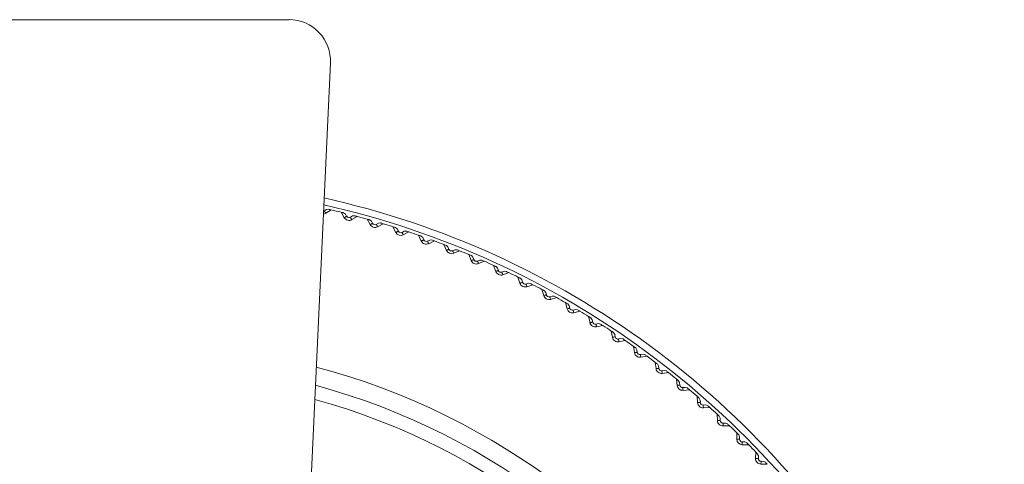
# Model space of a CAD drawing. Units: inches. Extents: x 17.3 to 41.3, y 14.8 to 40.1.
# Drawn here: x 18.6 to 20, y 39.5 to 40.1 of the extents above; entities that cross this region are included whole.
import ezdxf

# ---------------------------------------------------------------- set-up
doc = ezdxf.new("R2010")
doc.units = ezdxf.units.IN
doc.header["$LTSCALE"] = 2
doc.header["$MEASUREMENT"] = 0
doc.layers.add('A-PRODUCT', color=7, linetype='Continuous', lineweight=9)

# ---------------------------------------------------------------- blocks, each defined once
blk = doc.blocks.new('AELS01 TOP')
at = {"layer": 'A-PRODUCT', "linetype": 'Continuous', "lineweight": 15}
for p, q in [((1.1683, 10.9035), (1.6068, 10.9035)), ((1.6658, 10.8418), (1.6149, 9.7434)), ((1.6572, 10.6302), (1.6602, 10.6321)), ((1.6669, 10.6318), (1.6593, 10.6269)), ((1.6602, 10.6321), (1.6632, 10.6326)), ((1.6857, 10.6205), (1.6811, 10.6284)), ((1.6848, 10.6274), (1.6873, 10.6256)), ((1.6873, 10.6256), (1.6891, 10.6225)), ((1.6976, 10.623), (1.7006, 10.6234)), ((1.6945, 10.6211), (1.6976, 10.623)), ((1.7043, 10.6224), (1.6965, 10.6178)), ((1.7227, 10.6106), (1.7184, 10.6186)), ((1.7221, 10.6175), (1.7245, 10.6156)), ((1.7245, 10.6156), (1.7262, 10.6125)), ((1.7315, 10.6109), (1.7347, 10.6126)), ((1.7414, 10.6119), (1.7334, 10.6075)), ((1.7347, 10.6126), (1.7377, 10.613)), ((1.7594, 10.5995), (1.7553, 10.6076)), ((1.759, 10.6064), (1.7613, 10.6044)), ((1.7613, 10.6044), (1.763, 10.6013)), ((1.7682, 10.5995), (1.7714, 10.6012)), ((1.7781, 10.6002), (1.77, 10.596)), ((1.7714, 10.6012), (1.7745, 10.6014)), ((1.7958, 10.5872), (1.7919, 10.5955)), ((1.7956, 10.5942), (1.7978, 10.5921)), ((1.7978, 10.5921), (1.7993, 10.5889)), ((1.8046, 10.587), (1.8078, 10.5885)), ((1.8145, 10.5873), (1.8063, 10.5834)), ((1.8078, 10.5885), (1.8108, 10.5887)), ((1.8317, 10.5738), (1.8281, 10.5822)), ((1.8317, 10.5808), (1.8339, 10.5787)), ((1.8339, 10.5787), (1.8353, 10.5754)), ((1.8405, 10.5733), (1.8438, 10.5748)), ((1.8504, 10.5733), (1.8421, 10.5697)), ((1.8438, 10.5748), (1.8468, 10.5748)), ((1.8672, 10.5593), (1.8638, 10.5678)), ((1.8674, 10.5663), (1.8695, 10.5641)), ((1.8695, 10.5641), (1.8709, 10.5608)), ((1.876, 10.5586), (1.8793, 10.5599)), ((1.8859, 10.5582), (1.8774, 10.5549)), ((1.8793, 10.5599), (1.8823, 10.5598)), ((1.9022, 10.5437), (1.8991, 10.5523)), ((1.9026, 10.5506), (1.9047, 10.5484)), ((1.9047, 10.5484), (1.9059, 10.545)), ((1.9109, 10.5427), (1.9143, 10.5439)), ((1.9208, 10.542), (1.9123, 10.539)), ((1.9143, 10.5439), (1.9174, 10.5437)), ((1.9367, 10.527), (1.9339, 10.5356)), ((1.9374, 10.5339), (1.9394, 10.5316)), ((1.9394, 10.5316), (1.9405, 10.5282)), ((1.9454, 10.5257), (1.9488, 10.5268)), ((1.9553, 10.5247), (1.9466, 10.5219)), ((1.9488, 10.5268), (1.9519, 10.5265)), ((1.9707, 10.5092), (1.9681, 10.5179)), ((1.9716, 10.5161), (1.9735, 10.5137)), ((1.9735, 10.5137), (1.9745, 10.5103)), ((1.9793, 10.5076), (1.9828, 10.5086)), ((1.9892, 10.5064), (1.9804, 10.5038)), ((1.9828, 10.5086), (1.9858, 10.5083)), ((2.0041, 10.4904), (2.0018, 10.4992)), ((2.0052, 10.4972), (2.007, 10.4948)), ((2.007, 10.4948), (2.0079, 10.4913)), ((2.0127, 10.4885), (2.0161, 10.4894)), ((2.0127, 10.4885), (2.0137, 10.4847)), ((2.0225, 10.4869), (2.0137, 10.4847)), ((2.0161, 10.4894), (2.0191, 10.489)), ((2.0369, 10.4705), (2.0349, 10.4794)), ((2.0382, 10.4773), (2.0399, 10.4748)), ((2.0399, 10.4748), (2.0407, 10.4713)), ((2.0454, 10.4683), (2.0489, 10.4691)), ((2.0489, 10.4691), (2.0519, 10.4686)), ((2.0551, 10.4665), (2.0463, 10.4645)), ((2.069, 10.4496), (2.0673, 10.4585)), ((2.0705, 10.4564), (2.0722, 10.4538)), ((2.0722, 10.4538), (2.0729, 10.4503)), ((2.0775, 10.4472), (2.081, 10.4478)), ((2.0871, 10.445), (2.0782, 10.4433)), ((2.081, 10.4478), (2.084, 10.4472)), ((2.1005, 10.4277), (2.099, 10.4367)), ((2.1022, 10.4344), (2.1038, 10.4318)), ((2.1038, 10.4318), (2.1044, 10.4283)), ((2.1089, 10.425), (2.1124, 10.4256)), ((2.1185, 10.4225), (2.1095, 10.4211)), ((2.1124, 10.4256), (2.1153, 10.4248)), ((2.1312, 10.4048), (2.1301, 10.4138)), ((2.1332, 10.4115), (2.1347, 10.4088)), ((2.1347, 10.4088), (2.1351, 10.4053)), ((2.1395, 10.4019), (2.1431, 10.4023)), ((2.1491, 10.3991), (2.14, 10.398)), ((2.1431, 10.4023), (2.146, 10.4015)), ((2.1613, 10.3809), (2.1604, 10.39)), ((2.1634, 10.3876), (2.1648, 10.3849)), ((2.1648, 10.3849), (2.1652, 10.3813)), ((2.1695, 10.3778), (2.173, 10.3781)), ((2.1789, 10.3747), (2.1698, 10.3738)), ((2.173, 10.3781), (2.1759, 10.3772)), ((2.1905, 10.3562), (2.19, 10.3653)), ((2.1929, 10.3627), (2.1942, 10.36)), ((2.1942, 10.36), (2.1945, 10.3564)), ((2.1986, 10.3527), (2.2022, 10.353)), ((2.208, 10.3494), (2.1989, 10.3488)), ((2.2022, 10.353), (2.2051, 10.352)), ((2.219, 10.3305), (2.2187, 10.3396)), ((2.2216, 10.337), (2.2228, 10.3342)), ((2.2228, 10.3342), (2.2229, 10.3306)), ((2.227, 10.3268), (2.2306, 10.3269)), ((2.227, 10.3268), (2.2271, 10.3229)), ((2.2362, 10.3232), (2.2271, 10.3229)), ((2.2306, 10.3269), (2.2334, 10.3258)), ((2.2467, 10.3039), (2.2467, 10.3131)), ((2.2506, 10.3039), (2.2467, 10.3039)), ((2.2494, 10.3103), (2.2506, 10.3075)), ((2.2506, 10.3075), (2.2506, 10.3039)), ((2.2545, 10.3), (2.2545, 10.2961)), ((2.2545, 10.3), (2.2581, 10.3)), ((2.2581, 10.3), (2.2609, 10.2988)), ((2.2636, 10.2961), (2.2545, 10.2961)), ((2.2735, 10.2765), (2.2738, 10.2856)), ((2.2764, 10.2828), (2.2775, 10.28)), ((2.2775, 10.28), (2.2774, 10.2764)), ((2.2812, 10.2724), (2.2848, 10.2722)), ((2.2848, 10.2722), (2.2876, 10.271)), ((2.2902, 10.2681), (2.2811, 10.2684))]:
    blk.add_line(p, q, dxfattribs=at)
at = {"layer": 'A-PRODUCT', "linetype": 'Continuous', "lineweight": 15, "flags": 128}
for points in [[(1.656, 10.6297), (1.6565, 10.6298), (1.6572, 10.6302)], [(1.6572, 10.6302), (1.6572, 10.6301), (1.6573, 10.6299), (1.6575, 10.6296), (1.6578, 10.6292), (1.6581, 10.6287), (1.6585, 10.6281), (1.6589, 10.6275), (1.6593, 10.6269)], [(1.6891, 10.6225), (1.689, 10.6225), (1.6888, 10.6224), (1.6885, 10.6222), (1.6881, 10.6219), (1.6876, 10.6216), (1.687, 10.6213), (1.6864, 10.6209), (1.6857, 10.6205)], [(1.6945, 10.6211), (1.6945, 10.6211), (1.6947, 10.6209), (1.6948, 10.6206), (1.6951, 10.6201), (1.6954, 10.6196), (1.6957, 10.619), (1.6961, 10.6184), (1.6965, 10.6178)], [(1.7262, 10.6125), (1.7261, 10.6124), (1.7259, 10.6123), (1.7256, 10.6122), (1.7252, 10.6119), (1.7247, 10.6116), (1.7241, 10.6113), (1.7234, 10.6109), (1.7227, 10.6106)], [(1.7315, 10.6109), (1.7316, 10.6109), (1.7317, 10.6107), (1.7319, 10.6103), (1.7321, 10.6099), (1.7324, 10.6094), (1.7327, 10.6088), (1.7331, 10.6081), (1.7334, 10.6075)], [(1.763, 10.6013), (1.7629, 10.6012), (1.7627, 10.6011), (1.7624, 10.601), (1.7619, 10.6007), (1.7614, 10.6005), (1.7608, 10.6002), (1.7601, 10.5998), (1.7594, 10.5995)], [(1.7682, 10.5995), (1.7683, 10.5995), (1.7684, 10.5993), (1.7685, 10.5989), (1.7688, 10.5985), (1.769, 10.598), (1.7693, 10.5974), (1.7697, 10.5967), (1.77, 10.596)], [(1.7993, 10.5889), (1.7993, 10.5889), (1.7991, 10.5888), (1.7987, 10.5886), (1.7983, 10.5884), (1.7978, 10.5881), (1.7971, 10.5879), (1.7965, 10.5875), (1.7958, 10.5872)], [(1.8046, 10.587), (1.8046, 10.5869), (1.8047, 10.5867), (1.8049, 10.5864), (1.8051, 10.586), (1.8053, 10.5854), (1.8056, 10.5848), (1.8059, 10.5841), (1.8063, 10.5834)], [(1.8353, 10.5754), (1.8352, 10.5754), (1.835, 10.5753), (1.8347, 10.5751), (1.8343, 10.5749), (1.8337, 10.5747), (1.8331, 10.5744), (1.8324, 10.5741), (1.8317, 10.5738)], [(1.8405, 10.5733), (1.8405, 10.5733), (1.8406, 10.5731), (1.8408, 10.5727), (1.8409, 10.5723), (1.8412, 10.5717), (1.8415, 10.5711), (1.8417, 10.5704), (1.8421, 10.5697)], [(1.8709, 10.5608), (1.8708, 10.5607), (1.8706, 10.5607), (1.8702, 10.5605), (1.8698, 10.5603), (1.8692, 10.5601), (1.8686, 10.5599), (1.8679, 10.5596), (1.8672, 10.5593)], [(1.876, 10.5586), (1.876, 10.5585), (1.8761, 10.5583), (1.8762, 10.5579), (1.8764, 10.5575), (1.8766, 10.5569), (1.8769, 10.5563), (1.8771, 10.5556), (1.8774, 10.5549)], [(1.9059, 10.545), (1.9058, 10.545), (1.9056, 10.5449), (1.9053, 10.5448), (1.9048, 10.5446), (1.9043, 10.5444), (1.9036, 10.5442), (1.9029, 10.544), (1.9022, 10.5437)], [(1.9109, 10.5427), (1.911, 10.5426), (1.911, 10.5424), (1.9112, 10.542), (1.9113, 10.5416), (1.9115, 10.541), (1.9118, 10.5404), (1.912, 10.5397), (1.9123, 10.539)], [(1.9405, 10.5282), (1.9404, 10.5282), (1.9402, 10.5281), (1.9398, 10.528), (1.9394, 10.5278), (1.9388, 10.5277), (1.9381, 10.5275), (1.9374, 10.5272), (1.9367, 10.527)], [(1.9454, 10.5257), (1.9454, 10.5256), (1.9455, 10.5254), (1.9456, 10.525), (1.9458, 10.5246), (1.946, 10.524), (1.9462, 10.5234), (1.9464, 10.5227), (1.9466, 10.5219)], [(1.9745, 10.5103), (1.9744, 10.5103), (1.9742, 10.5102), (1.9738, 10.5101), (1.9734, 10.51), (1.9728, 10.5098), (1.9721, 10.5096), (1.9714, 10.5094), (1.9707, 10.5092)], [(1.9793, 10.5076), (1.9794, 10.5075), (1.9794, 10.5073), (1.9795, 10.507), (1.9797, 10.5065), (1.9798, 10.5059), (1.98, 10.5053), (1.9802, 10.5046), (1.9804, 10.5038)], [(2.0079, 10.4913), (2.0078, 10.4913), (2.0076, 10.4913), (2.0072, 10.4912), (2.0068, 10.491), (2.0062, 10.4909), (2.0055, 10.4907), (2.0048, 10.4905), (2.0041, 10.4904)], [(2.0407, 10.4713), (2.0406, 10.4713), (2.0404, 10.4713), (2.04, 10.4712), (2.0396, 10.4711), (2.039, 10.4709), (2.0383, 10.4708), (2.0376, 10.4706), (2.0369, 10.4705)], [(2.0454, 10.4683), (2.0454, 10.4683), (2.0455, 10.4681), (2.0455, 10.4677), (2.0456, 10.4672), (2.0458, 10.4666), (2.0459, 10.466), (2.0461, 10.4653), (2.0463, 10.4645)], [(2.0729, 10.4503), (2.0728, 10.4503), (2.0726, 10.4502), (2.0722, 10.4502), (2.0717, 10.4501), (2.0711, 10.45), (2.0705, 10.4498), (2.0697, 10.4497), (2.069, 10.4496)], [(2.0775, 10.4472), (2.0775, 10.4471), (2.0775, 10.4469), (2.0776, 10.4465), (2.0777, 10.446), (2.0778, 10.4455), (2.0779, 10.4448), (2.0781, 10.4441), (2.0782, 10.4433)], [(2.1044, 10.4283), (2.1043, 10.4283), (2.1041, 10.4282), (2.1037, 10.4282), (2.1032, 10.4281), (2.1026, 10.428), (2.102, 10.4279), (2.1012, 10.4278), (2.1005, 10.4277)], [(2.1089, 10.425), (2.1089, 10.4249), (2.1089, 10.4247), (2.109, 10.4244), (2.109, 10.4239), (2.1091, 10.4233), (2.1092, 10.4226), (2.1094, 10.4219), (2.1095, 10.4211)], [(2.1351, 10.4053), (2.1351, 10.4053), (2.1348, 10.4052), (2.1345, 10.4052), (2.134, 10.4051), (2.1334, 10.4051), (2.1327, 10.405), (2.132, 10.4049), (2.1312, 10.4048)], [(2.1395, 10.4019), (2.1395, 10.4018), (2.1396, 10.4016), (2.1396, 10.4012), (2.1397, 10.4007), (2.1398, 10.4001), (2.1398, 10.3995), (2.1399, 10.3987), (2.14, 10.398)], [(2.1652, 10.3813), (2.1651, 10.3813), (2.1649, 10.3813), (2.1645, 10.3813), (2.164, 10.3812), (2.1634, 10.3812), (2.1628, 10.3811), (2.162, 10.381), (2.1613, 10.3809)], [(2.1695, 10.3778), (2.1695, 10.3777), (2.1695, 10.3775), (2.1695, 10.3771), (2.1696, 10.3766), (2.1696, 10.376), (2.1697, 10.3753), (2.1698, 10.3746), (2.1698, 10.3738)], [(2.1945, 10.3564), (2.1944, 10.3564), (2.1942, 10.3564), (2.1938, 10.3564), (2.1933, 10.3564), (2.1927, 10.3563), (2.192, 10.3563), (2.1913, 10.3562), (2.1905, 10.3562)], [(2.1986, 10.3527), (2.1986, 10.3527), (2.1987, 10.3524), (2.1987, 10.3521), (2.1987, 10.3516), (2.1987, 10.351), (2.1988, 10.3503), (2.1988, 10.3496), (2.1989, 10.3488)], [(2.2229, 10.3306), (2.2229, 10.3306), (2.2226, 10.3306), (2.2223, 10.3306), (2.2218, 10.3306), (2.2212, 10.3306), (2.2205, 10.3306), (2.2198, 10.3305), (2.219, 10.3305)], [(2.2774, 10.2764), (2.2773, 10.2764), (2.2771, 10.2764), (2.2767, 10.2764), (2.2762, 10.2765), (2.2757, 10.2765), (2.275, 10.2765), (2.2742, 10.2765), (2.2735, 10.2765)], [(2.2812, 10.2724), (2.2812, 10.2723), (2.2812, 10.2721), (2.2812, 10.2717), (2.2812, 10.2712), (2.2812, 10.2706), (2.2811, 10.2699), (2.2811, 10.2692), (2.2811, 10.2684)]]:
    blk.add_lwpolyline(points, dxfattribs=at)
at = {"layer": 'A-PRODUCT', "linetype": 'Continuous', "lineweight": 15}
for centre, radius, start, end in [((1.6068, 10.8445), 0.0591, 357.3449, 90), ((1.3876, 9.437), 1.2315, 342.6087, 77.3913), ((1.3876, 9.437), 1.2413, 342.529, 77.471), ((1.655, 10.6335), 0.00787, 275.5741, 302.4), ((1.3876, 9.437), 1.227, 76.1606, 76.8394), ((1.6925, 10.6245), 0.00787, 210.6, 300.6), ((1.6925, 10.6245), 0.00394, 210.6, 300.6), ((1.3876, 9.437), 1.227, 74.3606, 75.0394), ((1.7296, 10.6144), 0.00787, 208.8, 298.8), ((1.7296, 10.6144), 0.00394, 208.8, 298.8), ((1.3876, 9.437), 1.227, 72.5606, 73.2394), ((1.7665, 10.603), 0.00787, 207, 297), ((1.7665, 10.603), 0.00394, 207, 297), ((1.3876, 9.437), 1.227, 70.7606, 71.4394), ((1.8029, 10.5906), 0.00787, 205.2, 295.2), ((1.8029, 10.5906), 0.00394, 205.2, 295.2), ((1.3876, 9.437), 1.227, 68.9606, 69.6394), ((1.8389, 10.577), 0.00787, 203.4, 293.4), ((1.8389, 10.577), 0.00394, 203.4, 293.4), ((1.3876, 9.437), 1.227, 67.1606, 67.8394), ((1.8745, 10.5622), 0.00787, 201.6, 291.6), ((1.8745, 10.5622), 0.00394, 201.6, 291.6), ((1.3876, 9.437), 1.227, 65.3606, 66.0394), ((1.9096, 10.5464), 0.00787, 199.8, 289.8), ((1.9096, 10.5464), 0.00394, 199.8, 289.8), ((1.3876, 9.437), 1.227, 63.5606, 64.2394), ((1.9442, 10.5294), 0.00787, 198, 288), ((1.9442, 10.5294), 0.00394, 198, 288), ((1.3876, 9.437), 1.227, 61.7606, 62.4394), ((1.9782, 10.5114), 0.00787, 196.2, 286.2), ((1.9782, 10.5114), 0.00394, 196.2, 286.2), ((1.3876, 9.437), 1.227, 59.9606, 60.6394), ((2.0117, 10.4923), 0.00787, 194.4, 284.4), ((2.0117, 10.4923), 0.00394, 194.4, 284.4), ((1.3876, 9.437), 1.227, 58.1606, 58.8394), ((2.0445, 10.4722), 0.00787, 192.6, 282.6), ((2.0445, 10.4722), 0.00394, 192.6, 282.6), ((1.3876, 9.437), 1.227, 56.3606, 57.0394), ((2.0767, 10.451), 0.00787, 190.8, 280.8), ((2.0767, 10.451), 0.00394, 190.8, 280.8), ((1.3876, 9.437), 1.227, 54.5606, 55.2394), ((2.1082, 10.4289), 0.00787, 189, 279), ((2.1082, 10.4289), 0.00394, 189, 279), ((1.3876, 9.437), 1.227, 52.7606, 53.4394), ((1.3876, 9.437), 1.0039, 344.8965, 75.1035), ((2.139, 10.4058), 0.00787, 187.2, 277.2), ((2.139, 10.4058), 0.00394, 187.2, 277.2), ((1.3876, 9.437), 1.227, 50.9606, 51.6394), ((1.3876, 9.437), 0.9783, 345.2219, 74.7781), ((2.1691, 10.3817), 0.00787, 185.4, 275.4), ((2.1691, 10.3817), 0.00394, 185.4, 275.4), ((1.3876, 9.437), 1.227, 49.1606, 49.8394), ((1.3876, 9.437), 0.9587, 345.4842, 74.5158), ((2.1984, 10.3567), 0.00787, 183.6, 273.6), ((2.1984, 10.3567), 0.00394, 183.6, 273.6), ((1.3876, 9.437), 1.227, 47.3606, 48.0394), ((2.2269, 10.3308), 0.00787, 181.8, 271.8), ((2.2269, 10.3308), 0.00394, 181.8, 271.8), ((1.3876, 9.437), 1.227, 45.5606, 46.2394), ((2.2545, 10.3039), 0.00787, 180, 270), ((2.2545, 10.3039), 0.00394, 180, 270), ((1.3876, 9.437), 1.227, 43.7606, 44.4394), ((2.2813, 10.2763), 0.00787, 178.2, 268.2), ((2.2813, 10.2763), 0.00394, 178.2, 268.2)]:
    blk.add_arc(centre, radius, start, end, dxfattribs=at)
for points, knots in [([(1.6632, 10.6326), (1.6637, 10.6325), (1.6649, 10.6322), (1.6663, 10.6319), (1.6669, 10.6318)], [0, 0, 0, 0, 0.488959, 1, 1, 1, 1]), ([(1.6811, 10.6284), (1.6819, 10.6282), (1.6833, 10.6278), (1.6844, 10.6275), (1.6848, 10.6274)], [0, 0, 0, 0, 0.615749, 1, 1, 1, 1]), ([(1.7006, 10.6234), (1.7012, 10.6232), (1.7023, 10.6229), (1.7037, 10.6226), (1.7043, 10.6224)], [0, 0, 0, 0, 0.4889882, 1, 1, 1, 1]), ([(1.7184, 10.6186), (1.7192, 10.6183), (1.7205, 10.6179), (1.7217, 10.6176), (1.7221, 10.6175)], [0, 0, 0, 0, 0.6157303, 1, 1, 1, 1]), ([(1.7377, 10.613), (1.7383, 10.6128), (1.7394, 10.6125), (1.7407, 10.6121), (1.7414, 10.6119)], [0, 0, 0, 0, 0.488994, 1, 1, 1, 1]), ([(1.7553, 10.6076), (1.7561, 10.6073), (1.7574, 10.6069), (1.7586, 10.6065), (1.759, 10.6064)], [0, 0, 0, 0, 0.615728, 1, 1, 1, 1]), ([(1.7745, 10.6014), (1.775, 10.6012), (1.7762, 10.6008), (1.7775, 10.6004), (1.7781, 10.6002)], [0, 0, 0, 0, 0.489005, 1, 1, 1, 1]), ([(1.7919, 10.5955), (1.7927, 10.5952), (1.794, 10.5947), (1.7951, 10.5943), (1.7956, 10.5942)], [0, 0, 0, 0, 0.615703, 1, 1, 1, 1]), ([(1.8108, 10.5887), (1.8114, 10.5885), (1.8125, 10.588), (1.8138, 10.5876), (1.8145, 10.5873)], [0, 0, 0, 0, 0.4889887, 1, 1, 1, 1]), ([(1.8281, 10.5822), (1.8289, 10.5819), (1.8302, 10.5814), (1.8313, 10.5809), (1.8317, 10.5808)], [0, 0, 0, 0, 0.615703, 1, 1, 1, 1]), ([(1.8468, 10.5748), (1.8474, 10.5746), (1.8485, 10.5741), (1.8498, 10.5736), (1.8504, 10.5733)], [0, 0, 0, 0, 0.489014, 1, 1, 1, 1]), ([(1.8638, 10.5678), (1.8646, 10.5674), (1.8659, 10.5669), (1.867, 10.5664), (1.8674, 10.5663)], [0, 0, 0, 0, 0.615762, 1, 1, 1, 1]), ([(1.8823, 10.5598), (1.8829, 10.5596), (1.884, 10.5591), (1.8852, 10.5585), (1.8859, 10.5582)], [0, 0, 0, 0, 0.488981, 1, 1, 1, 1]), ([(1.8991, 10.5523), (1.8999, 10.5519), (1.9012, 10.5513), (1.9022, 10.5508), (1.9026, 10.5506)], [0, 0, 0, 0, 0.6157167, 1, 1, 1, 1]), ([(1.9174, 10.5437), (1.9179, 10.5435), (1.919, 10.5429), (1.9202, 10.5423), (1.9208, 10.542)], [0, 0, 0, 0, 0.489014, 1, 1, 1, 1]), ([(1.9339, 10.5356), (1.9347, 10.5353), (1.9359, 10.5346), (1.937, 10.5341), (1.9374, 10.5339)], [0, 0, 0, 0, 0.615779, 1, 1, 1, 1]), ([(1.9519, 10.5265), (1.9524, 10.5263), (1.9534, 10.5257), (1.9547, 10.5251), (1.9553, 10.5247)], [0, 0, 0, 0, 0.488988, 1, 1, 1, 1]), ([(1.9681, 10.5179), (1.9689, 10.5175), (1.9701, 10.5169), (1.9712, 10.5163), (1.9716, 10.5161)], [0, 0, 0, 0, 0.615717, 1, 1, 1, 1]), ([(1.9858, 10.5083), (1.9863, 10.508), (1.9874, 10.5074), (1.9886, 10.5067), (1.9892, 10.5064)], [0, 0, 0, 0, 0.489004, 1, 1, 1, 1]), ([(2.0018, 10.4992), (2.0025, 10.4987), (2.0037, 10.4981), (2.0048, 10.4975), (2.0052, 10.4972)], [0, 0, 0, 0, 0.615757, 1, 1, 1, 1]), ([(2.0191, 10.489), (2.0197, 10.4886), (2.0207, 10.488), (2.0219, 10.4873), (2.0225, 10.4869)], [0, 0, 0, 0, 0.489023, 1, 1, 1, 1]), ([(2.0349, 10.4794), (2.0356, 10.4789), (2.0368, 10.4782), (2.0378, 10.4775), (2.0382, 10.4773)], [0, 0, 0, 0, 0.615745, 1, 1, 1, 1]), ([(2.0519, 10.4686), (2.0524, 10.4683), (2.0534, 10.4676), (2.0545, 10.4669), (2.0551, 10.4665)], [0, 0, 0, 0, 0.488977, 1, 1, 1, 1]), ([(2.0673, 10.4585), (2.068, 10.458), (2.0691, 10.4573), (2.0701, 10.4566), (2.0705, 10.4564)], [0, 0, 0, 0, 0.615731, 1, 1, 1, 1]), ([(2.084, 10.4472), (2.0844, 10.4469), (2.0854, 10.4462), (2.0866, 10.4454), (2.0871, 10.445)], [0, 0, 0, 0, 0.488985, 1, 1, 1, 1]), ([(2.099, 10.4367), (2.0997, 10.4362), (2.1009, 10.4354), (2.1018, 10.4347), (2.1022, 10.4344)], [0, 0, 0, 0, 0.615702, 1, 1, 1, 1]), ([(2.1153, 10.4248), (2.1158, 10.4245), (2.1168, 10.4238), (2.1179, 10.423), (2.1185, 10.4225)], [0, 0, 0, 0, 0.4889982, 1, 1, 1, 1]), ([(2.1301, 10.4138), (2.1308, 10.4133), (2.1319, 10.4125), (2.1328, 10.4117), (2.1332, 10.4115)], [0, 0, 0, 0, 0.615711, 1, 1, 1, 1]), ([(2.146, 10.4015), (2.1465, 10.4011), (2.1474, 10.4004), (2.1485, 10.3995), (2.1491, 10.3991)], [0, 0, 0, 0, 0.488976, 1, 1, 1, 1]), ([(2.1604, 10.39), (2.1611, 10.3895), (2.1621, 10.3886), (2.1631, 10.3879), (2.1634, 10.3876)], [0, 0, 0, 0, 0.6157285, 1, 1, 1, 1]), ([(2.1759, 10.3772), (2.1764, 10.3768), (2.1773, 10.376), (2.1784, 10.3752), (2.1789, 10.3747)], [0, 0, 0, 0, 0.48901, 1, 1, 1, 1]), ([(2.19, 10.3653), (2.1906, 10.3647), (2.1916, 10.3638), (2.1925, 10.363), (2.1929, 10.3627)], [0, 0, 0, 0, 0.615735, 1, 1, 1, 1]), ([(2.2051, 10.352), (2.2055, 10.3516), (2.2064, 10.3508), (2.2074, 10.3499), (2.208, 10.3494)], [0, 0, 0, 0, 0.489024, 1, 1, 1, 1]), ([(2.2187, 10.3396), (2.2193, 10.339), (2.2204, 10.3381), (2.2212, 10.3373), (2.2216, 10.337)], [0, 0, 0, 0, 0.615735, 1, 1, 1, 1]), ([(2.2334, 10.3258), (2.2338, 10.3254), (2.2347, 10.3246), (2.2357, 10.3237), (2.2362, 10.3232)], [0, 0, 0, 0, 0.4890189, 1, 1, 1, 1]), ([(2.2467, 10.3131), (2.2473, 10.3125), (2.2483, 10.3115), (2.2491, 10.3107), (2.2494, 10.3103)], [0, 0, 0, 0, 0.615729, 1, 1, 1, 1]), ([(2.2609, 10.2988), (2.2613, 10.2984), (2.2622, 10.2976), (2.2631, 10.2966), (2.2636, 10.2961)], [0, 0, 0, 0, 0.489002, 1, 1, 1, 1]), ([(2.2738, 10.2856), (2.2743, 10.285), (2.2753, 10.284), (2.2761, 10.2832), (2.2764, 10.2828)], [0, 0, 0, 0, 0.615718, 1, 1, 1, 1]), ([(2.2876, 10.271), (2.288, 10.2706), (2.2888, 10.2697), (2.2897, 10.2687), (2.2902, 10.2681)], [0, 0, 0, 0, 0.489022, 1, 1, 1, 1])]:
    blk.add_open_spline(points, degree=3, knots=knots, dxfattribs=at)

msp = doc.modelspace()

# ---------------------------------------------------------------- block references
at = {"layer": 'A-PRODUCT'}
msp.add_blockref('AELS01 TOP', (17.3397, 29.2323), dxfattribs=at)

doc.saveas('drawing.dxf')
